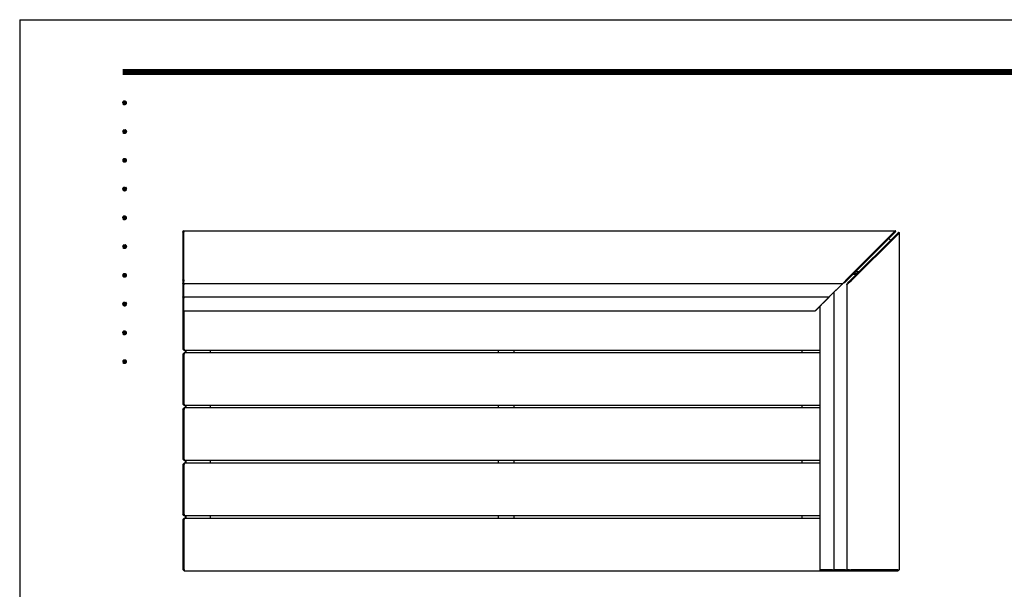
# Model space of a CAD drawing. Extents: x 0 to 4200, y 0 to 2970.
# Drawn here: x 0 to 2055, y 1781 to 2970 of the extents above; entities that cross this region are included whole.
import ezdxf
from ezdxf.enums import TextEntityAlignment as Align

# ---------------------------------------------------------------- set-up
doc = ezdxf.new("R2010")
doc.units = 0
doc.header["$LTSCALE"] = 3
doc.layers.get('0').update_dxf_attribs({"linetype": 'CONTINUOUS'})
doc.layers.get('DEFPOINTS').update_dxf_attribs({"linetype": 'CONTINUOUS'})
for name, color, linetype in [('P001', 131, 'CONTINUOUS'), ('P004', 41, 'CONTINUOUS'), ('P_5DRAWFRAME', 104, 'CONTINUOUS')]:
    doc.layers.add(name, color=color, linetype=linetype)
doc.styles.add('BIGFONT', font='simplex.shx', dxfattribs={"bigfont": 'bigfont.shx'})

# ---------------------------------------------------------------- blocks, each defined once
blk = doc.blocks.new('DFP3')
at = {"color": 0}
for p, q in [((21.5, 286.6), (408, 286.6)), ((21.5, 286.55), (408, 286.55)), ((21.5, 286.5), (408, 286.5)), ((21.5, 286.45), (408, 286.45)), ((21.5, 286.4), (408, 286.4)), ((408, 286.35), (21.5, 286.35)), ((21.5, 286.3), (408, 286.3)), ((408, 286.25), (21.5, 286.25)), ((21.5, 286.2), (408, 286.2)), ((408, 286.15), (21.5, 286.15)), ((21.5, 286.1), (408, 286.1)), ((21.5, 286.05), (408, 286.05)), ((21.5, 286), (408, 286)), ((21.5, 285.95), (408, 285.95)), ((21.5, 285.9), (408, 285.9)), ((21.5, 285.85), (408, 285.85)), ((21.5, 285.8), (408, 285.8)), ((21.5, 285.75), (408, 285.75)), ((21.5, 285.7), (408, 285.7)), ((408, 285.65), (21.5, 285.65)), ((21.5, 285.6), (408, 285.6)), ((21.5, 279.65), (21.9, 280.05)), ((21.5, 279.65), (21.9, 279.25)), ((21.51, 279.73), (21.82, 280.04)), ((21.51, 279.58), (21.97, 280.04)), ((21.51, 279.72), (21.97, 279.26)), ((21.51, 279.57), (21.82, 279.26)), ((21.52, 279.53), (22.02, 280.03)), ((21.52, 279.77), (22.02, 279.27)), ((21.54, 279.48), (22.07, 280.01)), ((21.54, 279.82), (22.07, 279.29)), ((21.55, 279.84), (21.71, 280)), ((21.55, 279.46), (21.71, 279.3)), ((21.56, 279.43), (22.12, 279.99)), ((21.56, 279.87), (22.12, 279.31)), ((21.59, 279.39), (22.16, 279.96)), ((21.59, 279.91), (22.16, 279.34)), ((21.63, 279.94), (22.19, 279.38)), ((21.63, 279.36), (22.19, 279.92)), ((21.67, 279.98), (22.23, 279.42)), ((21.67, 279.32), (22.23, 279.88)), ((21.71, 280), (22.25, 279.46)), ((21.71, 279.3), (22.25, 279.84)), ((21.76, 280.03), (22.28, 279.51)), ((21.76, 279.27), (22.28, 279.79)), ((21.82, 280.04), (22.29, 279.57)), ((21.82, 279.26), (22.29, 279.73)), ((21.88, 280.05), (22.3, 279.63)), ((21.88, 279.25), (22.3, 279.67)), ((21.95, 280.05), (22.3, 279.7)), ((21.95, 279.25), (22.3, 279.6)), ((22.05, 280.02), (22.27, 279.8)), ((22.05, 279.28), (22.27, 279.5)), ((21.5, 273.65), (21.9, 274.05)), ((21.5, 273.65), (21.9, 273.25)), ((21.51, 273.73), (21.82, 274.04)), ((21.51, 273.58), (21.97, 274.04)), ((21.51, 273.72), (21.97, 273.26)), ((21.51, 273.57), (21.82, 273.26)), ((21.52, 273.53), (22.02, 274.03)), ((21.52, 273.77), (22.02, 273.27)), ((21.54, 273.48), (22.07, 274.01)), ((21.54, 273.82), (22.07, 273.29)), ((21.55, 273.84), (21.71, 274)), ((21.55, 273.46), (21.71, 273.3)), ((21.56, 273.43), (22.12, 273.99)), ((21.56, 273.87), (22.12, 273.31)), ((21.59, 273.39), (22.16, 273.96)), ((21.59, 273.91), (22.16, 273.34)), ((21.63, 273.94), (22.19, 273.38)), ((21.63, 273.36), (22.19, 273.92)), ((21.67, 273.98), (22.23, 273.42)), ((21.67, 273.32), (22.23, 273.88)), ((21.71, 274), (22.25, 273.46)), ((21.71, 273.3), (22.25, 273.84)), ((21.76, 274.03), (22.28, 273.51)), ((21.76, 273.27), (22.28, 273.79)), ((21.82, 274.04), (22.29, 273.57)), ((21.82, 273.26), (22.29, 273.73)), ((21.88, 274.05), (22.3, 273.63)), ((21.88, 273.25), (22.3, 273.67)), ((21.95, 274.05), (22.3, 273.7)), ((21.95, 273.25), (22.3, 273.6)), ((22.05, 274.02), (22.27, 273.8)), ((22.05, 273.28), (22.27, 273.5)), ((21.5, 267.65), (21.9, 268.05)), ((21.5, 267.65), (21.9, 267.25)), ((21.51, 267.73), (21.82, 268.04)), ((21.51, 267.58), (21.97, 268.04)), ((21.51, 267.72), (21.97, 267.26)), ((21.51, 267.57), (21.82, 267.26)), ((21.52, 267.53), (22.02, 268.03)), ((21.52, 267.77), (22.02, 267.27)), ((21.54, 267.48), (22.07, 268.01)), ((21.54, 267.82), (22.07, 267.29)), ((21.55, 267.84), (21.71, 268)), ((21.55, 267.46), (21.71, 267.3)), ((21.56, 267.43), (22.12, 267.99)), ((21.56, 267.87), (22.12, 267.31)), ((21.59, 267.39), (22.16, 267.96)), ((21.59, 267.91), (22.16, 267.34)), ((21.63, 267.94), (22.19, 267.38)), ((21.63, 267.36), (22.19, 267.92)), ((21.67, 267.98), (22.23, 267.42)), ((21.67, 267.32), (22.23, 267.88)), ((21.71, 268), (22.25, 267.46)), ((21.71, 267.3), (22.25, 267.84)), ((21.76, 268.03), (22.28, 267.51)), ((21.76, 267.27), (22.28, 267.79)), ((21.82, 268.04), (22.29, 267.57)), ((21.82, 267.26), (22.29, 267.73)), ((21.88, 268.05), (22.3, 267.63)), ((21.88, 267.25), (22.3, 267.67)), ((21.95, 268.05), (22.3, 267.7)), ((21.95, 267.25), (22.3, 267.6)), ((22.05, 268.02), (22.27, 267.8)), ((22.05, 267.28), (22.27, 267.5)), ((21.5, 261.65), (21.9, 262.05)), ((21.5, 261.65), (21.9, 261.25)), ((21.51, 261.73), (21.82, 262.04)), ((21.51, 261.58), (21.97, 262.04)), ((21.51, 261.72), (21.97, 261.26)), ((21.51, 261.57), (21.82, 261.26)), ((21.52, 261.53), (22.02, 262.03)), ((21.52, 261.77), (22.02, 261.27)), ((21.54, 261.48), (22.07, 262.01)), ((21.54, 261.82), (22.07, 261.29)), ((21.55, 261.84), (21.71, 262)), ((21.55, 261.46), (21.71, 261.3)), ((21.56, 261.43), (22.12, 261.99)), ((21.56, 261.87), (22.12, 261.31)), ((21.59, 261.39), (22.16, 261.96)), ((21.59, 261.91), (22.16, 261.34)), ((21.63, 261.94), (22.19, 261.38)), ((21.63, 261.36), (22.19, 261.92)), ((21.67, 261.98), (22.23, 261.42)), ((21.67, 261.32), (22.23, 261.88)), ((21.71, 262), (22.25, 261.46)), ((21.71, 261.3), (22.25, 261.84)), ((21.76, 262.03), (22.28, 261.51)), ((21.76, 261.27), (22.28, 261.79)), ((21.82, 262.04), (22.29, 261.57)), ((21.82, 261.26), (22.29, 261.73)), ((21.88, 262.05), (22.3, 261.63)), ((21.88, 261.25), (22.3, 261.67)), ((21.95, 262.05), (22.3, 261.7)), ((21.95, 261.25), (22.3, 261.6)), ((22.05, 262.02), (22.27, 261.8)), ((22.05, 261.28), (22.27, 261.5)), ((21.5, 255.65), (21.9, 256.05)), ((21.5, 255.65), (21.9, 255.25)), ((21.51, 255.73), (21.82, 256.04)), ((21.51, 255.58), (21.97, 256.04)), ((21.51, 255.72), (21.97, 255.26)), ((21.51, 255.57), (21.82, 255.26)), ((21.52, 255.53), (22.02, 256.03)), ((21.52, 255.77), (22.02, 255.27)), ((21.54, 255.48), (22.07, 256.01)), ((21.54, 255.82), (22.07, 255.29)), ((21.55, 255.84), (21.71, 256)), ((21.55, 255.46), (21.71, 255.3)), ((21.56, 255.43), (22.12, 255.99)), ((21.56, 255.87), (22.12, 255.31)), ((21.59, 255.39), (22.16, 255.96)), ((21.59, 255.91), (22.16, 255.34)), ((21.63, 255.94), (22.19, 255.38)), ((21.63, 255.36), (22.19, 255.92)), ((21.67, 255.98), (22.23, 255.42)), ((21.67, 255.32), (22.23, 255.88)), ((21.71, 256), (22.25, 255.46)), ((21.71, 255.3), (22.25, 255.84)), ((21.76, 256.03), (22.28, 255.51)), ((21.76, 255.27), (22.28, 255.79)), ((21.82, 256.04), (22.29, 255.57)), ((21.82, 255.26), (22.29, 255.73)), ((21.88, 256.05), (22.3, 255.63)), ((21.88, 255.25), (22.3, 255.67)), ((21.95, 256.05), (22.3, 255.7)), ((21.95, 255.25), (22.3, 255.6)), ((22.05, 256.02), (22.27, 255.8)), ((22.05, 255.28), (22.27, 255.5)), ((21.5, 249.65), (21.9, 250.05)), ((21.5, 249.65), (21.9, 249.25)), ((21.51, 249.73), (21.82, 250.04)), ((21.51, 249.58), (21.97, 250.04)), ((21.51, 249.72), (21.97, 249.26)), ((21.51, 249.57), (21.82, 249.26)), ((21.52, 249.53), (22.02, 250.03)), ((21.52, 249.77), (22.02, 249.27)), ((21.54, 249.48), (22.07, 250.01)), ((21.54, 249.82), (22.07, 249.29)), ((21.55, 249.84), (21.71, 250)), ((21.55, 249.46), (21.71, 249.3)), ((21.56, 249.43), (22.12, 249.99)), ((21.56, 249.87), (22.12, 249.31)), ((21.59, 249.39), (22.16, 249.96)), ((21.59, 249.91), (22.16, 249.34)), ((21.63, 249.94), (22.19, 249.38)), ((21.63, 249.36), (22.19, 249.92)), ((21.67, 249.98), (22.23, 249.42)), ((21.67, 249.32), (22.23, 249.88)), ((21.71, 250), (22.25, 249.46)), ((21.71, 249.3), (22.25, 249.84)), ((21.76, 250.03), (22.28, 249.51)), ((21.76, 249.27), (22.28, 249.79)), ((21.82, 250.04), (22.29, 249.57)), ((21.82, 249.26), (22.29, 249.73)), ((21.88, 250.05), (22.3, 249.63)), ((21.88, 249.25), (22.3, 249.67)), ((21.95, 250.05), (22.3, 249.7)), ((21.95, 249.25), (22.3, 249.6)), ((22.05, 250.02), (22.27, 249.8)), ((22.05, 249.28), (22.27, 249.5)), ((21.5, 243.65), (21.9, 244.05)), ((21.5, 243.65), (21.9, 243.25)), ((21.51, 243.73), (21.82, 244.04)), ((21.51, 243.58), (21.97, 244.04)), ((21.51, 243.72), (21.97, 243.26)), ((21.51, 243.57), (21.82, 243.26)), ((21.52, 243.53), (22.02, 244.03)), ((21.52, 243.77), (22.02, 243.27)), ((21.54, 243.48), (22.07, 244.01)), ((21.54, 243.82), (22.07, 243.29)), ((21.55, 243.84), (21.71, 244)), ((21.55, 243.46), (21.71, 243.3)), ((21.56, 243.43), (22.12, 243.99)), ((21.56, 243.87), (22.12, 243.31)), ((21.59, 243.39), (22.16, 243.96)), ((21.59, 243.91), (22.16, 243.34)), ((21.63, 243.94), (22.19, 243.38)), ((21.63, 243.36), (22.19, 243.92)), ((21.67, 243.98), (22.23, 243.42)), ((21.67, 243.32), (22.23, 243.88)), ((21.71, 244), (22.25, 243.46)), ((21.71, 243.3), (22.25, 243.84)), ((21.76, 244.03), (22.28, 243.51)), ((21.76, 243.27), (22.28, 243.79)), ((21.82, 244.04), (22.29, 243.57)), ((21.82, 243.26), (22.29, 243.73)), ((21.88, 244.05), (22.3, 243.63)), ((21.88, 243.25), (22.3, 243.67)), ((21.95, 244.05), (22.3, 243.7)), ((21.95, 243.25), (22.3, 243.6)), ((22.05, 244.02), (22.27, 243.8)), ((22.05, 243.28), (22.27, 243.5)), ((21.5, 237.65), (21.9, 238.05)), ((21.5, 237.65), (21.9, 237.25)), ((21.51, 237.73), (21.82, 238.04)), ((21.51, 237.58), (21.97, 238.04)), ((21.51, 237.72), (21.97, 237.26)), ((21.51, 237.57), (21.82, 237.26)), ((21.52, 237.53), (22.02, 238.03)), ((21.52, 237.77), (22.02, 237.27)), ((21.54, 237.48), (22.07, 238.01)), ((21.54, 237.82), (22.07, 237.29)), ((21.55, 237.84), (21.71, 238)), ((21.55, 237.46), (21.71, 237.3)), ((21.56, 237.43), (22.12, 237.99)), ((21.56, 237.87), (22.12, 237.31)), ((21.59, 237.39), (22.16, 237.96)), ((21.59, 237.91), (22.16, 237.34)), ((21.63, 237.94), (22.19, 237.38)), ((21.63, 237.36), (22.19, 237.92)), ((21.67, 237.98), (22.23, 237.42)), ((21.67, 237.32), (22.23, 237.88)), ((21.71, 238), (22.25, 237.46)), ((21.71, 237.3), (22.25, 237.84)), ((21.76, 238.03), (22.28, 237.51)), ((21.76, 237.27), (22.28, 237.79)), ((21.82, 238.04), (22.29, 237.57)), ((21.82, 237.26), (22.29, 237.73)), ((21.88, 238.05), (22.3, 237.63)), ((21.88, 237.25), (22.3, 237.67)), ((21.95, 238.05), (22.3, 237.7)), ((21.95, 237.25), (22.3, 237.6)), ((22.05, 238.02), (22.27, 237.8)), ((22.05, 237.28), (22.27, 237.5)), ((21.5, 231.65), (21.9, 232.05)), ((21.5, 231.65), (21.9, 231.25)), ((21.51, 231.73), (21.82, 232.04)), ((21.51, 231.58), (21.97, 232.04)), ((21.51, 231.72), (21.97, 231.26)), ((21.51, 231.57), (21.82, 231.26)), ((21.52, 231.53), (22.02, 232.03)), ((21.52, 231.77), (22.02, 231.27)), ((21.54, 231.48), (22.07, 232.01)), ((21.54, 231.82), (22.07, 231.29)), ((21.55, 231.84), (21.71, 232)), ((21.55, 231.46), (21.71, 231.3)), ((21.56, 231.43), (22.12, 231.99)), ((21.56, 231.87), (22.12, 231.31)), ((21.59, 231.39), (22.16, 231.96)), ((21.59, 231.91), (22.16, 231.34)), ((21.63, 231.94), (22.19, 231.38)), ((21.63, 231.36), (22.19, 231.92)), ((21.67, 231.98), (22.23, 231.42)), ((21.67, 231.32), (22.23, 231.88)), ((21.71, 232), (22.25, 231.46)), ((21.71, 231.3), (22.25, 231.84)), ((21.76, 232.03), (22.28, 231.51)), ((21.76, 231.27), (22.28, 231.79)), ((21.82, 232.04), (22.29, 231.57)), ((21.82, 231.26), (22.29, 231.73)), ((21.88, 232.05), (22.3, 231.63)), ((21.88, 231.25), (22.3, 231.67)), ((21.95, 232.05), (22.3, 231.7)), ((21.95, 231.25), (22.3, 231.6)), ((22.05, 232.02), (22.27, 231.8)), ((22.05, 231.28), (22.27, 231.5)), ((21.5, 225.65), (21.9, 226.05)), ((21.51, 225.73), (21.82, 226.04)), ((21.51, 225.58), (21.97, 226.04)), ((21.52, 225.53), (22.02, 226.03)), ((21.76, 226.03), (22.28, 225.51)), ((21.82, 226.04), (22.29, 225.57)), ((21.88, 226.05), (22.3, 225.63)), ((21.95, 226.05), (22.3, 225.7)), ((22.05, 226.02), (22.27, 225.8)), ((21.5, 225.65), (21.9, 225.25)), ((21.51, 225.72), (21.97, 225.26)), ((21.51, 225.57), (21.82, 225.26)), ((21.52, 225.77), (22.02, 225.27)), ((21.54, 225.48), (22.07, 226.01)), ((21.54, 225.82), (22.07, 225.29)), ((21.55, 225.84), (21.71, 226)), ((21.55, 225.46), (21.71, 225.3)), ((21.56, 225.43), (22.12, 225.99)), ((21.56, 225.87), (22.12, 225.31)), ((21.59, 225.39), (22.16, 225.96)), ((21.59, 225.91), (22.16, 225.34)), ((21.63, 225.94), (22.19, 225.38)), ((21.63, 225.36), (22.19, 225.92)), ((21.67, 225.98), (22.23, 225.42)), ((21.67, 225.32), (22.23, 225.88)), ((21.71, 226), (22.25, 225.46)), ((21.71, 225.3), (22.25, 225.84)), ((21.76, 225.27), (22.28, 225.79)), ((21.82, 225.26), (22.29, 225.73)), ((21.88, 225.25), (22.3, 225.67)), ((21.95, 225.25), (22.3, 225.6)), ((22.05, 225.28), (22.27, 225.5))]:
    blk.add_line(p, q, dxfattribs=at)
at = {"layer": 'DEFPOINTS', "color": 0}
for q in [(0, 0), (420, 297)]:
    blk.add_line((0, 297), q, dxfattribs=at)
at = {"color": 83, "style": 'BIGFONT'}
for tag, height, p in [('PROJECT1', 4, (283.38, 25.6)), ('DATE', 3, (344.68, 25.84)), ('SCALE', 3, (379.68, 25.84)), ('PROJECT2', 4, (284.2, 17.84)), ('PROJECT3', 4, (284.2, 10.57)), ('DWGNO', 3, (358.68, 10.57))]:
    blk.add_attdef(tag, text='', height=height, dxfattribs=at).set_placement(p, align=Align.BOTTOM_CENTER)
at = {"color": 83, "ltscale": 0.5, "style": 'BIGFONT', "flags": 8}
for tag, p in [('REV04', (26.47, 27.61)), ('REV03', (26.47, 21.7)), ('REV02', (26.47, 15.58)), ('REV01', (26.47, 10.33))]:
    blk.add_attdef(tag, text='', height=2, dxfattribs=at).set_placement(p, align=Align.BOTTOM_LEFT)
for tag, p in [('REVD4', (80.98, 27.61)), ('R4D', (92.67, 27.61)), ('R4C', (101.8, 27.61)), ('R4A', (110.92, 27.61)), ('REVD3', (80.98, 21.7)), ('R3D', (92.67, 21.7)), ('R3C', (101.8, 21.7)), ('R3A', (110.92, 21.7)), ('REVD2', (80.98, 15.58)), ('R2D', (92.67, 15.58)), ('R2C', (101.8, 15.58)), ('R2A', (110.92, 15.58)), ('REVD1', (80.98, 10.33)), ('R1D', (92.67, 10.33)), ('R1C', (101.8, 10.33)), ('R1A', (110.92, 10.33))]:
    blk.add_attdef(tag, text='', height=2, dxfattribs=at).set_placement(p, align=Align.BOTTOM_CENTER)

msp = doc.modelspace()

# ---------------------------------------------------------------- linework, layer by layer
at = {"layer": 'P001'}
for p, q in [((1814.97, 2514.65), (1813.56, 2513.24)), ((1738.43, 2438.11), (1746.01, 2438.62)), ((1745.93, 2440.51), (1740.47, 2440.15)), ((1744.6, 2444.28), (1751.3, 2444.28)), ((1746.09, 2440.53), (1745.93, 2440.51)), ((1751.27, 2444.28), (1747.01, 2440.02)), ((1747.02, 2440), (1751.3, 2444.28)), ((1751.3, 2444.28), (1751.3, 2443.91)), ((345.21, 2279.75), (345.21, 2274.75)), ((347.21, 2274.75), (347.21, 2279.75)), ((397.21, 2279.75), (397.21, 2274.75)), ((999.21, 2274.75), (999.21, 2279.75)), ((1031.21, 2279.75), (1031.21, 2274.75)), ((1633.21, 2274.75), (1633.21, 2279.75)), ((345.21, 2164.75), (345.21, 2159.75)), ((347.21, 2159.75), (347.21, 2164.75)), ((397.21, 2164.75), (397.21, 2159.75)), ((999.21, 2159.75), (999.21, 2164.75)), ((1031.21, 2164.75), (1031.21, 2159.75)), ((1633.21, 2159.75), (1633.21, 2164.75)), ((345.21, 2049.75), (345.21, 2044.75)), ((347.21, 2044.75), (347.21, 2049.75)), ((397.21, 2049.75), (397.21, 2044.75)), ((999.21, 2044.75), (999.21, 2049.75)), ((1031.21, 2049.75), (1031.21, 2044.75)), ((1633.21, 2044.75), (1633.21, 2049.75)), ((345.21, 1934.75), (345.21, 1929.75)), ((347.21, 1929.75), (347.21, 1934.75)), ((397.21, 1934.75), (397.21, 1929.75)), ((999.21, 1929.75), (999.21, 1934.75)), ((1031.21, 1934.75), (1031.21, 1929.75)), ((1633.21, 1929.75), (1633.21, 1934.75))]:
    msp.add_line(p, q, dxfattribs=at)
msp.add_arc((1808.21, 2504.75), 10, 28.84217, 57.82642, dxfattribs=at)
msp.add_open_spline([(1746.54, 2440.46), (1746.54, 2440.46), (1746.53, 2440.47), (1746.5, 2440.49), (1746.47, 2440.5), (1746.44, 2440.5), (1746.41, 2440.51), (1746.38, 2440.52), (1746.28, 2440.53), (1746.22, 2440.53), (1746.13, 2440.53), (1746.11, 2440.53), (1746.09, 2440.53)], degree=3, knots=[-1.0690476, -1.0690476, -1.0690476, -1.0690476, -0.9521385, -0.9521385, -0.6544985, -0.6544985, -0.6544985, -0.3568585, -0.3568585, 0.1193655, 0.1193655, 0.2617994, 0.2617994, 0.2617994, 0.2617994], dxfattribs=at)
msp.add_open_spline([(1746.54, 2440.46), (1746.76, 2440.25), (1746.99, 2440.03), (1747.21, 2439.82)], degree=3, dxfattribs=at)
at = {"layer": 'P004'}
for p, q in [((342.21, 2529.65), (340.21, 2527.65)), ((340.21, 2526.65), (340.21, 2527.65)), ((342.21, 2529.65), (1827.97, 2529.65)), ((342.21, 2529.65), (342.21, 2526.65)), ((1825.58, 2528.04), (1826.97, 2526.65)), ((1828.56, 2528.24), (1827.97, 2529.65)), ((340.21, 2526.65), (340.21, 2427.3)), ((342.21, 2427.3), (342.21, 2526.65)), ((1824.14, 2526.65), (1726.21, 2428.72)), ((1727.62, 2427.3), (1825.56, 2525.24)), ((1830.8, 2523.4), (1734.42, 2427.03)), ((1735.84, 2425.61), (1832.21, 2521.99)), ((1825.56, 2525.24), (1826.97, 2526.65)), ((1832.21, 2524.82), (1830.8, 2523.4)), ((1833.8, 2526.4), (1832.21, 2524.82)), ((1832.21, 2524.82), (1833.6, 2523.43)), ((1833.8, 2526.4), (1835.21, 2525.82)), ((1835.21, 2525.82), (1835.21, 1821.75)), ((340.21, 2426.34), (340.21, 2427.3)), ((340.21, 2426.34), (340.21, 2421.25)), ((342.21, 2427.3), (342.21, 2424.41)), ((1720.95, 2420.64), (1725.92, 2425.6)), ((1722.79, 2424.58), (1726.05, 2425.73)), ((1725.92, 2425.6), (1726.05, 2425.73)), ((1732.72, 2425.32), (1727.76, 2420.36)), ((1732.85, 2425.45), (1731.69, 2422.19)), ((1732.85, 2425.45), (1732.72, 2425.32)), ((1733.56, 2426.17), (1732.85, 2425.45)), ((1734.42, 2427.03), (1733.56, 2426.17)), ((340.21, 2421.21), (340.21, 2421.25)), ((340.21, 2421.21), (342.21, 2419.21)), ((340.21, 2421.21), (340.21, 2419.27)), ((340.21, 2418.79), (340.21, 2419.27)), ((340.21, 2418.79), (340.21, 2394.13)), ((342.21, 2419.31), (342.21, 2424.41)), ((342.21, 2419.31), (342.21, 2419.21)), ((342.21, 2419.21), (1717.53, 2419.21)), ((342.71, 2419.21), (342.71, 2416.37)), ((342.71, 2391.71), (342.71, 2416.37)), ((1714.69, 2416.37), (1689.34, 2391.88)), ((1691.75, 2394.13), (1717.11, 2418.62)), ((1714.87, 2416.61), (1717.28, 2418.79)), ((1717.11, 2418.62), (1717.28, 2418.79)), ((1720.94, 2420.63), (1717.53, 2419.21)), ((1722.66, 2424.41), (1717.7, 2419.44)), ((1720.94, 2420.63), (1720.95, 2420.63)), ((1720.95, 2420.63), (1720.95, 2420.64)), ((1726.33, 2416.94), (1727.74, 2420.35)), ((1726.33, 2416.94), (1726.33, 1821.75)), ((1726.56, 2417.1), (1731.52, 2422.06)), ((1727.75, 2420.35), (1727.74, 2420.35)), ((1727.76, 2420.36), (1727.75, 2420.35)), ((340.21, 2394.11), (340.21, 2394.13)), ((340.21, 2394.11), (340.21, 2391.89)), ((340.21, 2394.11), (342.71, 2391.61)), ((340.21, 2391.28), (340.21, 2391.89)), ((340.21, 2391.28), (340.21, 2364.89)), ((342.71, 2391.71), (342.71, 2391.61)), ((342.71, 2391.61), (1688.97, 2391.61)), ((342.71, 2391.61), (342.71, 2388.87)), ((342.71, 2362.47), (342.71, 2388.87)), ((1686.66, 2388.87), (1660.43, 2362.64)), ((1662.85, 2364.89), (1689.08, 2391.12)), ((1686.83, 2389.09), (1689.24, 2391.28)), ((1689.08, 2391.12), (1689.24, 2391.28)), ((1689.39, 2391.91), (1689.39, 2391.93)), ((1698.69, 2400.82), (1698.69, 1822.25)), ((340.21, 2364.87), (340.21, 2364.89)), ((340.21, 2364.87), (340.21, 2282.75)), ((340.21, 2364.87), (342.71, 2362.37)), ((1669.53, 2371.57), (1669.53, 1822.25)), ((342.71, 2362.47), (342.71, 2362.37)), ((342.71, 2362.37), (1660.08, 2362.37)), ((343.21, 2282.75), (343.21, 2362.37)), ((343.21, 2279.75), (340.21, 2282.75)), ((343.21, 2282.75), (343.21, 2279.75)), ((340.21, 2271.75), (343.21, 2274.75)), ((340.21, 2271.75), (340.21, 2167.75)), ((1669.53, 2279.75), (343.21, 2279.75)), ((1669.53, 2274.75), (343.21, 2274.75)), ((343.21, 2274.75), (343.21, 2271.75)), ((343.21, 2167.75), (343.21, 2271.75)), ((343.21, 2164.75), (340.21, 2167.75)), ((340.21, 2156.75), (343.21, 2159.75)), ((343.21, 2167.75), (343.21, 2164.75)), ((1669.53, 2164.75), (343.21, 2164.75)), ((1669.53, 2159.75), (343.21, 2159.75)), ((343.21, 2159.75), (343.21, 2156.75)), ((340.21, 2156.75), (340.21, 2052.75)), ((343.21, 2052.75), (343.21, 2156.75)), ((343.21, 2049.75), (340.21, 2052.75)), ((340.21, 2041.75), (343.21, 2044.75)), ((340.21, 2041.75), (340.21, 1937.75)), ((343.21, 2052.75), (343.21, 2049.75)), ((1669.53, 2049.75), (343.21, 2049.75)), ((1669.53, 2044.75), (343.21, 2044.75)), ((343.21, 2044.75), (343.21, 2041.75)), ((343.21, 1937.75), (343.21, 2041.75)), ((343.21, 1934.75), (340.21, 1937.75)), ((343.21, 1937.75), (343.21, 1934.75)), ((1669.53, 1934.75), (343.21, 1934.75)), ((340.21, 1926.75), (343.21, 1929.75)), ((340.21, 1926.75), (340.21, 1822.75)), ((343.21, 1929.75), (1669.53, 1929.75)), ((343.21, 1929.75), (343.21, 1926.75)), ((343.21, 1822.75), (343.21, 1926.75)), ((343.21, 1819.75), (340.21, 1822.75)), ((343.21, 1822.75), (343.21, 1819.75)), ((343.21, 1819.75), (1672.03, 1819.75)), ((1669.53, 1822.25), (1669.63, 1822.25)), ((1672.03, 1819.75), (1669.53, 1822.25)), ((1695.98, 1822.25), (1669.63, 1822.25)), ((1672.05, 1819.75), (1672.03, 1819.75)), ((1672.05, 1819.75), (1698.39, 1819.75)), ((1695.98, 1822.25), (1698.69, 1822.25)), ((1699, 1819.75), (1698.39, 1819.75)), ((1698.69, 1822.25), (1698.79, 1822.25)), ((1701.19, 1819.75), (1698.69, 1822.25)), ((1723.49, 1822.25), (1698.79, 1822.25)), ((1699, 1819.75), (1701.19, 1819.75)), ((1701.2, 1819.75), (1701.19, 1819.75)), ((1701.2, 1819.75), (1725.9, 1819.75)), ((1723.49, 1822.25), (1726.33, 1822.25)), ((1726.38, 1819.75), (1725.9, 1819.75)), ((1726.33, 1821.75), (1726.43, 1821.75)), ((1728.33, 1819.75), (1726.33, 1821.75)), ((1726.38, 1819.75), (1728.33, 1819.75)), ((1731.52, 1821.75), (1726.43, 1821.75)), ((1728.36, 1819.75), (1728.33, 1819.75)), ((1728.36, 1819.75), (1733.46, 1819.75)), ((1731.52, 1821.75), (1734.42, 1821.75)), ((1734.42, 1819.75), (1733.46, 1819.75)), ((1832.21, 1821.75), (1734.42, 1821.75)), ((1734.42, 1819.75), (1832.21, 1819.75)), ((1832.21, 1821.75), (1835.21, 1821.75)), ((1833.21, 1819.75), (1832.21, 1819.75)), ((1835.21, 1821.75), (1833.21, 1819.75))]:
    msp.add_line(p, q, dxfattribs=at)
for points, knots in [([(1825.58, 2528.04), (1825.33, 2527.82), (1825.09, 2527.59), (1824.61, 2527.12), (1824.38, 2526.89), (1824.14, 2526.65)], [-36.36841766, -36.36841766, -36.36841766, -36.36841766, -36.26841769, -36.26841769, -36.16841765, -36.16841765, -36.16841765, -36.16841765]), ([(1827.97, 2529.65), (1827.97, 2529.65), (1827.94, 2529.64), (1827.75, 2529.57), (1827.63, 2529.51), (1827.47, 2529.42), (1827.3, 2529.33), (1827.09, 2529.21), (1826.48, 2528.8), (1826.04, 2528.46), (1825.58, 2528.04)], [0.0000012, 0.0000012, 0.0000012, 0.0000012, 0.4671994, 0.4671994, 0.7853972, 0.7853972, 0.7853972, 1.1035951, 1.1035951, 1.5707957, 1.5707957, 1.5707957, 1.5707957]), ([(1826.97, 2526.65), (1827.28, 2526.96), (1827.59, 2527.27), (1828.02, 2527.7), (1828.16, 2527.85), (1828.27, 2527.96), (1828.38, 2528.07), (1828.46, 2528.14), (1828.56, 2528.24), (1828.56, 2528.24), (1828.56, 2528.24)], [-1.5707957, -1.5707957, -1.5707957, -1.5707957, -1.1035951, -1.1035951, -0.7853972, -0.7853972, -0.7853972, -0.4671994, -0.4671994, -0.0000012, -0.0000012, -0.0000012, -0.0000012]), ([(1832.21, 2521.99), (1832.45, 2522.23), (1832.68, 2522.46), (1833.15, 2522.94), (1833.38, 2523.18), (1833.6, 2523.43)], [7.31040584, 7.31040584, 7.31040584, 7.31040584, 7.41040584, 7.41040584, 7.51040584, 7.51040584, 7.51040584, 7.51040584]), ([(1833.6, 2523.43), (1834.02, 2523.89), (1834.36, 2524.33), (1834.77, 2524.94), (1834.89, 2525.15), (1834.98, 2525.32), (1835.07, 2525.48), (1835.13, 2525.6), (1835.2, 2525.79), (1835.21, 2525.82), (1835.21, 2525.82)], [-1.5707951, -1.5707951, -1.5707951, -1.5707951, -1.1035955, -1.1035955, -0.7853975, -0.7853975, -0.7853975, -0.4671996, -0.4671996, 0, 0, 0, 0]), ([(1722.79, 2424.58), (1722.77, 2424.54), (1722.74, 2424.51), (1722.7, 2424.45), (1722.68, 2424.43), (1722.66, 2424.41)], [-8.940262242, -8.940262242, -8.940262242, -8.940262242, -8.914380457, -8.914380457, -8.888498673, -8.888498673, -8.888498673, -8.888498673]), ([(1724.83, 2427.3), (1724.63, 2427.08), (1724.43, 2426.85), (1724.24, 2426.62), (1723.96, 2426.27), (1723.69, 2425.92), (1723.17, 2425.18), (1722.93, 2424.81), (1722.79, 2424.58)], [-1.11502558, -1.11502558, -1.11502558, -1.11502558, -0.91629724, -0.91629724, -0.91629724, -0.62069139, -0.62069139, -0.26179814, -0.26179814, -0.26179814, -0.26179814]), ([(1726.21, 2428.72), (1725.98, 2428.49), (1725.75, 2428.26), (1725.29, 2427.8), (1725.06, 2427.56), (1724.83, 2427.3)], [-1.57079633, -1.57079633, -1.57079633, -1.57079633, -1.34291095, -1.34291095, -1.11502558, -1.11502558, -1.11502558, -1.11502558]), ([(1726.05, 2425.73), (1726.06, 2425.74), (1726.09, 2425.78), (1726.24, 2425.92), (1726.34, 2426.02), (1726.47, 2426.15), (1726.56, 2426.24), (1726.65, 2426.34), (1726.76, 2426.45)], [0.26179814, 0.26179814, 0.26179814, 0.26179814, 0.62069139, 0.62069139, 0.91629724, 0.91629724, 0.91629724, 1.11502558, 1.11502558, 1.11502558, 1.11502558]), ([(1726.76, 2426.45), (1726.89, 2426.57), (1727.03, 2426.71), (1727.32, 2427), (1727.47, 2427.15), (1727.62, 2427.3)], [1.11502558, 1.11502558, 1.11502558, 1.11502558, 1.34291095, 1.34291095, 1.57079633, 1.57079633, 1.57079633, 1.57079633]), ([(1734.42, 2424.24), (1734.68, 2424.47), (1734.92, 2424.7), (1735.38, 2425.16), (1735.61, 2425.39), (1735.84, 2425.61)], [1.11502594, 1.11502594, 1.11502594, 1.11502594, 1.3429116, 1.3429116, 1.57079695, 1.57079695, 1.57079695, 1.57079695]), ([(1714.87, 2416.61), (1714.84, 2416.56), (1714.81, 2416.51), (1714.75, 2416.43), (1714.72, 2416.4), (1714.69, 2416.37)], [-8.099054305, -8.099054305, -8.099054305, -8.099054305, -8.065560656, -8.065560656, -8.032067007, -8.032067007, -8.032067007, -8.032067007]), ([(1715.54, 2419.21), (1715.53, 2419.01), (1715.5, 2418.81), (1715.43, 2418.36), (1715.38, 2418.12), (1715.33, 2417.88), (1715.27, 2417.65), (1715.2, 2417.42), (1715.05, 2416.98), (1714.96, 2416.77), (1714.87, 2416.61)], [0.3587777, 0.3587777, 0.3587777, 0.3587777, 0.6134252, 0.6134252, 0.9162979, 0.9162979, 0.9162979, 1.2191705, 1.2191705, 1.5707963, 1.5707963, 1.5707963, 1.5707963]), ([(1717.28, 2418.79), (1717.3, 2418.81), (1717.32, 2418.84), (1717.36, 2418.92), (1717.37, 2418.96), (1717.39, 2419.01), (1717.4, 2419.06), (1717.41, 2419.11), (1717.42, 2419.17), (1717.42, 2419.19), (1717.42, 2419.21)], [-1.5707963, -1.5707963, -1.5707963, -1.5707963, -1.2191705, -1.2191705, -0.9162979, -0.9162979, -0.9162979, -0.6134252, -0.6134252, -0.4857286, -0.4857286, -0.4857286, -0.4857286]), ([(1717.7, 2419.44), (1717.67, 2419.42), (1717.66, 2419.4), (1717.62, 2419.36), (1717.61, 2419.34), (1717.59, 2419.31)], [-0.26179814, -0.26179814, -0.26179814, -0.26179814, -0.20989736, -0.20989736, -0.15799658, -0.15799658, -0.15799658, -0.15799658]), ([(1726.43, 2417), (1726.45, 2417.01), (1726.48, 2417.03), (1726.52, 2417.06), (1726.54, 2417.08), (1726.56, 2417.1)], [0.15799734, 0.15799734, 0.15799734, 0.15799734, 0.20989837, 0.20989837, 0.26179939, 0.26179939, 0.26179939, 0.26179939]), ([(1731.52, 2422.06), (1731.55, 2422.09), (1731.57, 2422.11), (1731.63, 2422.15), (1731.66, 2422.17), (1731.69, 2422.19)], [-0.10981316, -0.10981316, -0.10981316, -0.10981316, -0.083931189, -0.083931189, -0.05804944, -0.05804944, -0.05804944, -0.05804944]), ([(1731.69, 2422.19), (1731.93, 2422.34), (1732.3, 2422.58), (1733.03, 2423.1), (1733.39, 2423.37), (1733.73, 2423.65), (1733.97, 2423.84), (1734.2, 2424.04), (1734.42, 2424.24)], [0.26179822, 0.26179822, 0.26179822, 0.26179822, 0.62069126, 0.62069126, 0.91629759, 0.91629759, 0.91629759, 1.11502594, 1.11502594, 1.11502594, 1.11502594]), ([(1686.83, 2389.09), (1686.8, 2389.04), (1686.77, 2389), (1686.72, 2388.92), (1686.69, 2388.89), (1686.66, 2388.87)], [-14.14495265, -14.14495265, -14.14495265, -14.14495265, -14.112600269, -14.112600269, -14.080247888, -14.080247888, -14.080247888, -14.080247888]), ([(1687.47, 2391.61), (1687.47, 2391.54), (1687.46, 2391.47), (1687.42, 2391.15), (1687.38, 2390.91), (1687.33, 2390.67), (1687.29, 2390.43), (1687.23, 2390.2), (1687.07, 2389.63), (1686.95, 2389.32), (1686.83, 2389.1), (1686.83, 2389.09), (1686.83, 2389.09)], [0.3956221, 0.3956221, 0.3956221, 0.3956221, 0.4852405, 0.4852405, 0.7853982, 0.7853982, 0.7853982, 1.0855558, 1.0855558, 1.5658081, 1.5658081, 1.5707963, 1.5707963, 1.5707963, 1.5707963]), ([(1689.34, 2391.88), (1689.31, 2391.85), (1689.28, 2391.82), (1689.22, 2391.77), (1689.19, 2391.74), (1689.17, 2391.71)], [-1.57079633, -1.57079633, -1.57079633, -1.57079633, -1.46446573, -1.46446573, -1.35813513, -1.35813513, -1.35813513, -1.35813513]), ([(1689.24, 2391.28), (1689.24, 2391.28), (1689.25, 2391.28), (1689.27, 2391.31), (1689.3, 2391.36), (1689.34, 2391.47), (1689.35, 2391.52), (1689.36, 2391.56), (1689.37, 2391.61), (1689.38, 2391.66), (1689.39, 2391.78), (1689.39, 2391.85), (1689.39, 2391.91)], [-1.5707963, -1.5707963, -1.5707963, -1.5707963, -1.5658081, -1.5658081, -1.0855558, -1.0855558, -0.7853982, -0.7853982, -0.7853982, -0.4852405, -0.4852405, 0, 0, 0, 0]), ([(1691.75, 2394.13), (1691.33, 2393.73), (1690.9, 2393.34), (1690.36, 2392.83), (1690.25, 2392.73), (1690.08, 2392.57), (1690.02, 2392.52), (1689.93, 2392.43), (1689.9, 2392.4), (1689.85, 2392.35), (1689.83, 2392.33), (1689.81, 2392.31), (1689.8, 2392.31), (1689.78, 2392.29), (1689.78, 2392.29), (1689.78, 2392.29)], [0, 0, 0, 0, 0.18437354, 0.18437354, 0.22934159, 0.22934159, 0.25372372, 0.25372372, 0.26771413, 0.26771413, 0.27611402, 0.27611402, 0.28103928, 0.28103928, 0.2864071, 0.2864071, 0.2864071, 0.2864071]), ([(1662.85, 2364.89), (1662.59, 2364.64), (1662.32, 2364.39), (1661.91, 2364.01), (1661.77, 2363.88), (1661.55, 2363.68), (1661.48, 2363.61), (1661.36, 2363.5), (1661.33, 2363.46), (1661.27, 2363.41), (1661.25, 2363.39), (1661.21, 2363.35), (1661.19, 2363.34), (1661.17, 2363.32)], [0, 0, 0, 0, 0.11467419, 0.11467419, 0.1733479, 0.1733479, 0.20385033, 0.20385033, 0.21987784, 0.21987784, 0.2282835, 0.2282835, 0.23702446, 0.23702446, 0.23702446, 0.23702446]), ([(1660.27, 2362.47), (1660.26, 2362.46), (1660.25, 2362.45), (1660.18, 2362.4), (1660.13, 2362.37), (1660.08, 2362.37)], [-1.36475263, -1.36475263, -1.36475263, -1.36475263, -1.32152135, -1.32152135, -1.11891943, -1.11891943, -1.11891943, -1.11891943]), ([(1660.43, 2362.64), (1660.41, 2362.61), (1660.38, 2362.58), (1660.33, 2362.53), (1660.3, 2362.5), (1660.27, 2362.47)], [-1.57079633, -1.57079633, -1.57079633, -1.57079633, -1.46777448, -1.46777448, -1.36475263, -1.36475263, -1.36475263, -1.36475263])]:
    msp.add_open_spline(points, degree=3, knots=knots, dxfattribs=at)
for points in [[(1717.59, 2419.31), (1717.55, 2419.25), (1717.53, 2419.21), (1717.53, 2419.21)], [(1726.33, 2416.94), (1726.33, 2416.94), (1726.37, 2416.96), (1726.43, 2417)], [(1689.17, 2391.71), (1689.1, 2391.65), (1689.03, 2391.61), (1688.97, 2391.61)], [(1689.78, 2392.29), (1689.57, 2392.09), (1689.36, 2391.9), (1689.15, 2391.7)], [(1691.75, 2394.13), (1691.75, 2394.13), (1691.75, 2394.13), (1691.75, 2394.13)], [(1661.17, 2363.32), (1660.87, 2363.03), (1660.56, 2362.75), (1660.25, 2362.46)], [(1662.85, 2364.89), (1662.85, 2364.89), (1662.85, 2364.89), (1662.85, 2364.89)]]:
    msp.add_open_spline(points, degree=3, dxfattribs=at)

# ---------------------------------------------------------------- block references
at = {"layer": 'P_5DRAWFRAME', "xscale": 10, "yscale": 10, "zscale": 10}
msp.add_blockref('DFP3', (0, 0), dxfattribs=at)

doc.saveas('drawing.dxf')
